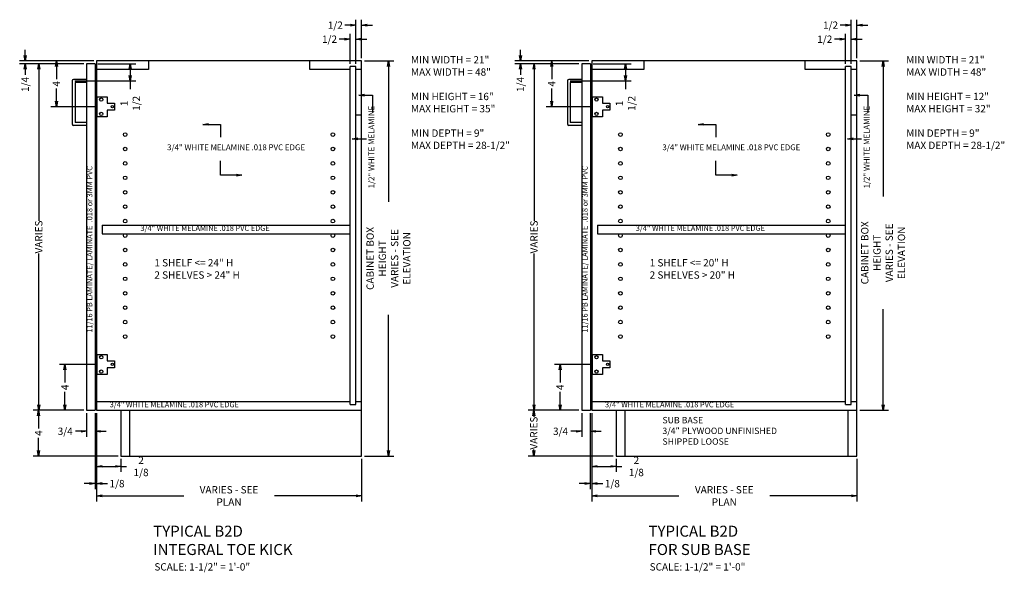
# Model space of a CAD drawing. Extents: x 7.5 to 18.2, y 0.2 to 6.3.
import ezdxf

# ---------------------------------------------------------------- set-up
doc = ezdxf.new("R2010")
doc.units = 0
doc.header["$MEASUREMENT"] = 0
doc.layers.get('0').update_dxf_attribs({"linetype": 'CONTINUOUS'})
doc.layers.get('Defpoints').update_dxf_attribs({"linetype": 'CONTINUOUS'})
doc.layers.add('0-DIM', color=7, linetype='CONTINUOUS')
doc.layers.add('0-DRAW', color=7, linetype='CONTINUOUS')
doc.styles.get("Standard").update_dxf_attribs({"font": 'SIMPLEX.SHX', "width": 0.75, "height": 0.08})
doc.dimstyles.get("Standard").update_dxf_attribs({"dimscale": 0, "dimtxt": 0.125, "dimasz": 0.06, "dimexe": 0.06, "dimexo": 0.031, "dimgap": 0.03, "dimtad": 0, "dimdec": 6, "dimlfac": 8, "dimzin": 12, "dimdsep": 46, "dimlunit": 5, "dimtxsty": 'STANDARD', "dimblk1": 'OPEN', "dimblk2": 'OPEN', "dimsah": 1, "dimcen": 0, "dimclrd": 256, "dimclre": 256, "dimclrt": 256, "dimadec": 0, "dimazin": 0, "dimtfac": 1, "dimtdec": 6, "dimtofl": 0, "dimtmove": 0, "dimatfit": 3, "dimldrblk": 'OPEN', "dimfxl": 1, "dimfrac": 2, "dimtolj": 1, "dimtzin": 12, "dimarcsym": 0})

# ---------------------------------------------------------------- blocks, each defined once
blk = doc.blocks.new('_OPEN')
at = {"color": 0, "linetype": 'ByBlock'}
for p, q in [((-1, 0.17), (0, 0)), ((0, 0), (-1, -0.17)), ((0, 0), (-1, 0))]:
    blk.add_line(p, q, dxfattribs=at)
blk = doc.blocks.new('*D286')
at = {"layer": '0-DIM', "lineweight": -2}
for p, q in [((8.308, 1.98), (8.308, 1.016)), ((11.199, 1.48), (11.199, 1.016)), ((8.368, 1.076), (9.259, 1.076)), ((11.139, 1.076), (10.248, 1.076))]:
    blk.add_line(p, q, dxfattribs=at)
at = {"layer": 'Defpoints', "color": 0}
for p in [(8.308, 2.011), (11.199, 1.511), (11.199, 1.076)]:
    blk.add_point(p, dxfattribs=at)
at = {"layer": '0-DIM', "lineweight": -2, "xscale": 0.06, "yscale": 0.06, "zscale": 0.06, "rotation": 180}
blk.add_blockref('_OPEN', (8.308, 1.076), dxfattribs=at)
at = {"layer": '0-DIM', "lineweight": -2, "xscale": 0.06, "yscale": 0.06, "zscale": 0.06}
blk.add_blockref('_OPEN', (11.199, 1.076), dxfattribs=at)
at = {"layer": '0-DIM', "insert": (9.753, 1.076), "char_height": 0.08, "attachment_point": 5}
blk.add_mtext('\\A1;VARIES - SEE PLAN', dxfattribs=at)
blk = doc.blocks.new('*D287')
at = {"layer": '0-DIM', "lineweight": -2}
for p, q in [((8.168, 5.792), (7.618, 5.792)), ((7.678, 5.732), (7.678, 4.08)), ((7.678, 2.071), (7.678, 3.723)), ((8.168, 2.011), (7.618, 2.011))]:
    blk.add_line(p, q, dxfattribs=at)
at = {"layer": 'Defpoints', "color": 0}
for p in [(8.199, 5.792), (7.678, 2.011), (8.199, 2.011)]:
    blk.add_point(p, dxfattribs=at)
at = {"layer": '0-DIM', "lineweight": -2, "xscale": 0.06, "yscale": 0.06, "zscale": 0.06}
for p, rotation in [((7.678, 5.792), 90), ((7.678, 2.011), 270)]:
    blk.add_blockref('_OPEN', p, dxfattribs=dict(at, rotation=rotation))
at = {"layer": '0-DIM', "insert": (7.678, 3.902), "char_height": 0.08, "attachment_point": 5, "rotation": 90}
blk.add_mtext('\\A1;VARIES', dxfattribs=at)
blk = doc.blocks.new('*D288')
at = {"layer": '0-DIM', "lineweight": -2}
for p, q in [((8.168, 2.011), (7.616, 2.011)), ((7.676, 1.951), (7.676, 1.813)), ((7.676, 1.571), (7.676, 1.71)), ((8.543, 1.511), (7.616, 1.511))]:
    blk.add_line(p, q, dxfattribs=at)
at = {"layer": 'Defpoints', "color": 0}
for p in [(7.676, 2.011), (8.199, 2.011), (8.574, 1.511)]:
    blk.add_point(p, dxfattribs=at)
at = {"layer": '0-DIM', "lineweight": -2, "xscale": 0.06, "yscale": 0.06, "zscale": 0.06}
for p, rotation in [((7.676, 2.011), 90), ((7.676, 1.511), 270)]:
    blk.add_blockref('_OPEN', p, dxfattribs=dict(at, rotation=rotation))
at = {"layer": '0-DIM', "insert": (7.676, 1.761), "char_height": 0.08, "attachment_point": 5, "rotation": 90}
blk.add_mtext('\\A1;4', dxfattribs=at)
blk = doc.blocks.new('*D289')
at = {"layer": '0-DIM', "lineweight": -2}
for p, q in [((8.292, 1.98), (8.292, 1.15)), ((8.308, 1.98), (8.308, 1.15)), ((8.232, 1.21), (8.172, 1.21)), ((8.368, 1.21), (8.428, 1.21))]:
    blk.add_line(p, q, dxfattribs=at)
at = {"layer": 'Defpoints', "color": 0}
for p in [(8.292, 2.011), (8.308, 2.011), (8.308, 1.21)]:
    blk.add_point(p, dxfattribs=at)
at = {"layer": '0-DIM', "lineweight": -2, "xscale": 0.06, "yscale": 0.06, "zscale": 0.06}
blk.add_blockref('_OPEN', (8.292, 1.21), dxfattribs=at)
at = {"layer": '0-DIM', "lineweight": -2, "xscale": 0.06, "yscale": 0.06, "zscale": 0.06, "rotation": 180}
blk.add_blockref('_OPEN', (8.308, 1.21), dxfattribs=at)
at = {"layer": '0-DIM', "insert": (8.532, 1.21), "char_height": 0.08, "attachment_point": 5}
blk.add_mtext('\\A1;1/8', dxfattribs=at)
blk = doc.blocks.new('*D290')
at = {"layer": '0-DIM', "lineweight": -2}
for p, q in [((8.308, 1.98), (8.308, 1.338)), ((8.368, 1.398), (8.514, 1.398)), ((8.574, 1.48), (8.574, 1.338)), ((8.574, 1.398), (8.634, 1.398))]:
    blk.add_line(p, q, dxfattribs=at)
at = {"layer": 'Defpoints', "color": 0}
for p in [(8.308, 2.011), (8.574, 1.511), (8.574, 1.398)]:
    blk.add_point(p, dxfattribs=at)
at = {"layer": '0-DIM', "lineweight": -2, "xscale": 0.06, "yscale": 0.06, "zscale": 0.06, "rotation": 180}
blk.add_blockref('_OPEN', (8.308, 1.398), dxfattribs=at)
at = {"layer": '0-DIM', "lineweight": -2, "xscale": 0.06, "yscale": 0.06, "zscale": 0.06}
blk.add_blockref('_OPEN', (8.574, 1.398), dxfattribs=at)
at = {"layer": '0-DIM', "insert": (8.794, 1.398), "char_height": 0.08, "attachment_point": 5}
blk.add_mtext('\\A1;2 1/8', dxfattribs=at)
blk = doc.blocks.new('*D291')
at = {"layer": '0-DIM', "lineweight": -2}
for p, q in [((8.199, 1.98), (8.199, 1.721)), ((8.292, 1.98), (8.292, 1.721)), ((8.139, 1.781), (8.079, 1.781)), ((8.352, 1.781), (8.412, 1.781))]:
    blk.add_line(p, q, dxfattribs=at)
at = {"layer": 'Defpoints', "color": 0}
for p in [(8.199, 2.011), (8.292, 2.011), (8.199, 1.781)]:
    blk.add_point(p, dxfattribs=at)
at = {"layer": '0-DIM', "lineweight": -2, "xscale": 0.06, "yscale": 0.06, "zscale": 0.06}
blk.add_blockref('_OPEN', (8.199, 1.781), dxfattribs=at)
at = {"layer": '0-DIM', "lineweight": -2, "xscale": 0.06, "yscale": 0.06, "zscale": 0.06, "rotation": 180}
blk.add_blockref('_OPEN', (8.292, 1.781), dxfattribs=at)
at = {"layer": '0-DIM', "insert": (7.967, 1.781), "char_height": 0.08, "attachment_point": 5}
blk.add_mtext('\\A1;3/4', dxfattribs=at)
blk = doc.blocks.new('*D292')
at = {"layer": '0-DIM', "lineweight": -2}
for p, q in [((8.285, 2.511), (7.903, 2.511)), ((7.963, 2.451), (7.963, 2.313)), ((7.963, 2.071), (7.963, 2.21)), ((8.168, 2.011), (7.903, 2.011))]:
    blk.add_line(p, q, dxfattribs=at)
at = {"layer": 'Defpoints', "color": 0}
for p in [(7.963, 2.511), (8.316, 2.511), (8.199, 2.011)]:
    blk.add_point(p, dxfattribs=at)
at = {"layer": '0-DIM', "lineweight": -2, "xscale": 0.06, "yscale": 0.06, "zscale": 0.06}
for p, rotation in [((7.963, 2.511), 90), ((7.963, 2.011), 270)]:
    blk.add_blockref('_OPEN', p, dxfattribs=dict(at, rotation=rotation))
at = {"layer": '0-DIM', "insert": (7.963, 2.261), "char_height": 0.08, "attachment_point": 5, "rotation": 90}
blk.add_mtext('\\A1;4', dxfattribs=at)
blk = doc.blocks.new('*D293')
at = {"layer": '0-DIM', "lineweight": -2}
for p, q in [((8.323, 5.792), (8.736, 5.792)), ((8.676, 5.732), (8.676, 5.665)), ((8.073, 5.605), (8.736, 5.605)), ((8.676, 5.605), (8.676, 5.515))]:
    blk.add_line(p, q, dxfattribs=at)
at = {"layer": 'Defpoints', "color": 0}
for p in [(8.292, 5.792), (8.676, 5.792), (8.042, 5.605)]:
    blk.add_point(p, dxfattribs=at)
at = {"layer": '0-DIM', "lineweight": -2, "xscale": 0.06, "yscale": 0.06, "zscale": 0.06}
for p, rotation in [((8.676, 5.792), 90), ((8.676, 5.605), 270)]:
    blk.add_blockref('_OPEN', p, dxfattribs=dict(at, rotation=rotation))
at = {"layer": '0-DIM', "insert": (8.676, 5.36), "char_height": 0.08, "attachment_point": 5, "rotation": 90}
blk.add_mtext('\\A1;1 1/2', dxfattribs=at)
blk = doc.blocks.new('*D294')
at = {"layer": '0-DIM', "lineweight": -2}
for p, q in [((7.53, 5.884), (7.53, 5.944)), ((8.277, 5.824), (7.47, 5.824)), ((8.168, 5.792), (7.47, 5.792)), ((7.53, 5.732), (7.53, 5.672))]:
    blk.add_line(p, q, dxfattribs=at)
at = {"layer": 'Defpoints', "color": 0}
for p in [(8.308, 5.824), (7.53, 5.792), (8.199, 5.792)]:
    blk.add_point(p, dxfattribs=at)
at = {"layer": '0-DIM', "lineweight": -2, "xscale": 0.06, "yscale": 0.06, "zscale": 0.06}
for p, rotation in [((7.53, 5.824), 270), ((7.53, 5.792), 90)]:
    blk.add_blockref('_OPEN', p, dxfattribs=dict(at, rotation=rotation))
at = {"layer": '0-DIM', "insert": (7.53, 5.567), "char_height": 0.08, "attachment_point": 5, "rotation": 90}
blk.add_mtext('\\A1;1/4', dxfattribs=at)
blk = doc.blocks.new('*D295')
at = {"layer": '0-DIM', "lineweight": -2}
for p, q in [((8.277, 5.824), (7.811, 5.824)), ((7.871, 5.764), (7.871, 5.625)), ((7.871, 5.384), (7.871, 5.522)), ((8.285, 5.324), (7.811, 5.324))]:
    blk.add_line(p, q, dxfattribs=at)
at = {"layer": 'Defpoints', "color": 0}
for p in [(8.308, 5.824), (7.871, 5.324), (8.316, 5.324)]:
    blk.add_point(p, dxfattribs=at)
at = {"layer": '0-DIM', "lineweight": -2, "xscale": 0.06, "yscale": 0.06, "zscale": 0.06}
for p, rotation in [((7.871, 5.824), 90), ((7.871, 5.324), 270)]:
    blk.add_blockref('_OPEN', p, dxfattribs=dict(at, rotation=rotation))
at = {"layer": '0-DIM', "insert": (7.871, 5.574), "char_height": 0.08, "attachment_point": 5, "rotation": 90}
blk.add_mtext('\\A1;4', dxfattribs=at)
blk = doc.blocks.new('*D296')
at = {"layer": '0-DIM', "lineweight": -2}
for p, q in [((11.23, 5.824), (11.552, 5.824)), ((11.492, 5.764), (11.492, 4.284)), ((11.492, 1.571), (11.492, 3.052)), ((11.23, 1.511), (11.552, 1.511))]:
    blk.add_line(p, q, dxfattribs=at)
at = {"layer": 'Defpoints', "color": 0}
for p in [(11.199, 5.824), (11.492, 5.824), (11.199, 1.511)]:
    blk.add_point(p, dxfattribs=at)
at = {"layer": '0-DIM', "lineweight": -2, "xscale": 0.06, "yscale": 0.06, "zscale": 0.06}
for p, rotation in [((11.492, 5.824), 90), ((11.492, 1.511), 270)]:
    blk.add_blockref('_OPEN', p, dxfattribs=dict(at, rotation=rotation))
at = {"layer": '0-DIM', "insert": (11.492, 3.668), "char_height": 0.08, "attachment_point": 5, "rotation": 90}
blk.add_mtext('\\A1;CABINET BOX HEIGHT\\PVARIES - SEE ELEVATION', dxfattribs=at)
blk = doc.blocks.new('*D297')
at = {"layer": '0-DIM', "lineweight": -2}
for p, q in [((11.074, 5.792), (11.074, 6.121)), ((11.136, 5.792), (11.136, 6.121)), ((11.014, 6.061), (10.954, 6.061)), ((11.196, 6.061), (11.256, 6.061))]:
    blk.add_line(p, q, dxfattribs=at)
at = {"layer": 'Defpoints', "color": 0}
for p in [(11.074, 6.061), (11.074, 5.761), (11.136, 5.761)]:
    blk.add_point(p, dxfattribs=at)
at = {"layer": '0-DIM', "lineweight": -2, "xscale": 0.06, "yscale": 0.06, "zscale": 0.06}
blk.add_blockref('_OPEN', (11.074, 6.061), dxfattribs=at)
at = {"layer": '0-DIM', "lineweight": -2, "xscale": 0.06, "yscale": 0.06, "zscale": 0.06, "rotation": 180}
blk.add_blockref('_OPEN', (11.136, 6.061), dxfattribs=at)
at = {"layer": '0-DIM', "insert": (10.849, 6.061), "char_height": 0.08, "attachment_point": 5}
blk.add_mtext('\\A1;1/2', dxfattribs=at)
blk = doc.blocks.new('*D298')
at = {"layer": '0-DIM', "lineweight": -2}
for p, q in [((11.136, 5.792), (11.136, 6.274)), ((11.199, 5.855), (11.199, 6.274)), ((11.076, 6.214), (11.016, 6.214)), ((11.259, 6.214), (11.319, 6.214))]:
    blk.add_line(p, q, dxfattribs=at)
at = {"layer": 'Defpoints', "color": 0}
for p in [(11.136, 6.214), (11.199, 5.824), (11.136, 5.761)]:
    blk.add_point(p, dxfattribs=at)
at = {"layer": '0-DIM', "lineweight": -2, "xscale": 0.06, "yscale": 0.06, "zscale": 0.06}
blk.add_blockref('_OPEN', (11.136, 6.214), dxfattribs=at)
at = {"layer": '0-DIM', "lineweight": -2, "xscale": 0.06, "yscale": 0.06, "zscale": 0.06, "rotation": 180}
blk.add_blockref('_OPEN', (11.199, 6.214), dxfattribs=at)
at = {"layer": '0-DIM', "insert": (10.912, 6.214), "char_height": 0.08, "attachment_point": 5}
blk.add_mtext('\\A1;1/2', dxfattribs=at)
blk = doc.blocks.new('*D319')
at = {"layer": '0-DIM', "lineweight": -2}
for p, q in [((13.569, 5.792), (13.019, 5.792)), ((13.079, 5.732), (13.079, 4.08)), ((13.079, 2.071), (13.079, 3.723)), ((13.569, 2.011), (13.019, 2.011))]:
    blk.add_line(p, q, dxfattribs=at)
at = {"layer": 'Defpoints', "color": 0}
for p in [(13.6, 5.792), (13.079, 2.011), (13.6, 2.011)]:
    blk.add_point(p, dxfattribs=at)
at = {"layer": '0-DIM', "lineweight": -2, "xscale": 0.06, "yscale": 0.06, "zscale": 0.06}
for p, rotation in [((13.079, 5.792), 90), ((13.079, 2.011), 270)]:
    blk.add_blockref('_OPEN', p, dxfattribs=dict(at, rotation=rotation))
at = {"layer": '0-DIM', "insert": (13.079, 3.902), "char_height": 0.08, "attachment_point": 5, "rotation": 90}
blk.add_mtext('\\A1;VARIES', dxfattribs=at)
blk = doc.blocks.new('*D318')
at = {"layer": '0-DIM', "lineweight": -2}
for p, q in [((13.709, 1.98), (13.709, 1.016)), ((16.6, 1.48), (16.6, 1.016)), ((13.769, 1.076), (14.66, 1.076)), ((16.54, 1.076), (15.649, 1.076))]:
    blk.add_line(p, q, dxfattribs=at)
at = {"layer": 'Defpoints', "color": 0}
for p in [(13.709, 2.011), (16.6, 1.511), (16.6, 1.076)]:
    blk.add_point(p, dxfattribs=at)
at = {"layer": '0-DIM', "lineweight": -2, "xscale": 0.06, "yscale": 0.06, "zscale": 0.06, "rotation": 180}
blk.add_blockref('_OPEN', (13.709, 1.076), dxfattribs=at)
at = {"layer": '0-DIM', "lineweight": -2, "xscale": 0.06, "yscale": 0.06, "zscale": 0.06}
blk.add_blockref('_OPEN', (16.6, 1.076), dxfattribs=at)
at = {"layer": '0-DIM', "insert": (15.154, 1.076), "char_height": 0.08, "attachment_point": 5}
blk.add_mtext('\\A1;VARIES - SEE PLAN', dxfattribs=at)
blk = doc.blocks.new('*D323')
at = {"layer": '0-DIM', "lineweight": -2}
for p, q in [((13.6, 1.98), (13.6, 1.721)), ((13.693, 1.98), (13.693, 1.721)), ((13.54, 1.781), (13.48, 1.781)), ((13.753, 1.781), (13.813, 1.781))]:
    blk.add_line(p, q, dxfattribs=at)
at = {"layer": 'Defpoints', "color": 0}
for p in [(13.6, 2.011), (13.693, 2.011), (13.6, 1.781)]:
    blk.add_point(p, dxfattribs=at)
at = {"layer": '0-DIM', "lineweight": -2, "xscale": 0.06, "yscale": 0.06, "zscale": 0.06}
blk.add_blockref('_OPEN', (13.6, 1.781), dxfattribs=at)
at = {"layer": '0-DIM', "lineweight": -2, "xscale": 0.06, "yscale": 0.06, "zscale": 0.06, "rotation": 180}
blk.add_blockref('_OPEN', (13.693, 1.781), dxfattribs=at)
at = {"layer": '0-DIM', "insert": (13.368, 1.781), "char_height": 0.08, "attachment_point": 5}
blk.add_mtext('\\A1;3/4', dxfattribs=at)
blk = doc.blocks.new('*D322')
at = {"layer": '0-DIM', "lineweight": -2}
for p, q in [((13.709, 1.98), (13.709, 1.338)), ((13.769, 1.398), (13.915, 1.398)), ((13.975, 1.48), (13.975, 1.338)), ((13.975, 1.398), (14.035, 1.398))]:
    blk.add_line(p, q, dxfattribs=at)
at = {"layer": 'Defpoints', "color": 0}
for p in [(13.709, 2.011), (13.975, 1.511), (13.975, 1.398)]:
    blk.add_point(p, dxfattribs=at)
at = {"layer": '0-DIM', "lineweight": -2, "xscale": 0.06, "yscale": 0.06, "zscale": 0.06, "rotation": 180}
blk.add_blockref('_OPEN', (13.709, 1.398), dxfattribs=at)
at = {"layer": '0-DIM', "lineweight": -2, "xscale": 0.06, "yscale": 0.06, "zscale": 0.06}
blk.add_blockref('_OPEN', (13.975, 1.398), dxfattribs=at)
at = {"layer": '0-DIM', "insert": (14.195, 1.398), "char_height": 0.08, "attachment_point": 5}
blk.add_mtext('\\A1;2 1/8', dxfattribs=at)
blk = doc.blocks.new('*D321')
at = {"layer": '0-DIM', "lineweight": -2}
for p, q in [((13.693, 1.98), (13.693, 1.15)), ((13.709, 1.98), (13.709, 1.15)), ((13.633, 1.21), (13.573, 1.21)), ((13.769, 1.21), (13.829, 1.21))]:
    blk.add_line(p, q, dxfattribs=at)
at = {"layer": 'Defpoints', "color": 0}
for p in [(13.693, 2.011), (13.709, 2.011), (13.709, 1.21)]:
    blk.add_point(p, dxfattribs=at)
at = {"layer": '0-DIM', "lineweight": -2, "xscale": 0.06, "yscale": 0.06, "zscale": 0.06}
blk.add_blockref('_OPEN', (13.693, 1.21), dxfattribs=at)
at = {"layer": '0-DIM', "lineweight": -2, "xscale": 0.06, "yscale": 0.06, "zscale": 0.06, "rotation": 180}
blk.add_blockref('_OPEN', (13.709, 1.21), dxfattribs=at)
at = {"layer": '0-DIM', "insert": (13.933, 1.21), "char_height": 0.08, "attachment_point": 5}
blk.add_mtext('\\A1;1/8', dxfattribs=at)
blk = doc.blocks.new('*D320')
at = {"layer": '0-DIM', "lineweight": -2}
for p, q in [((13.569, 2.011), (13.017, 2.011)), ((13.077, 1.951), (13.077, 1.94)), ((13.944, 1.511), (13.017, 1.511)), ((13.077, 1.571), (13.077, 1.583))]:
    blk.add_line(p, q, dxfattribs=at)
at = {"layer": 'Defpoints', "color": 0}
for p in [(13.077, 2.011), (13.6, 2.011), (13.975, 1.511)]:
    blk.add_point(p, dxfattribs=at)
at = {"layer": '0-DIM', "lineweight": -2, "xscale": 0.06, "yscale": 0.06, "zscale": 0.06}
for p, rotation in [((13.077, 2.011), 90), ((13.077, 1.511), 270)]:
    blk.add_blockref('_OPEN', p, dxfattribs=dict(at, rotation=rotation))
at = {"layer": '0-DIM', "insert": (13.077, 1.761), "char_height": 0.08, "attachment_point": 5, "rotation": 90}
blk.add_mtext('\\A1;VARIES', dxfattribs=at)
blk = doc.blocks.new('*D324')
at = {"layer": '0-DIM', "lineweight": -2}
for p, q in [((13.686, 2.511), (13.304, 2.511)), ((13.364, 2.451), (13.364, 2.313)), ((13.364, 2.071), (13.364, 2.21)), ((13.569, 2.011), (13.304, 2.011))]:
    blk.add_line(p, q, dxfattribs=at)
at = {"layer": 'Defpoints', "color": 0}
for p in [(13.364, 2.511), (13.717, 2.511), (13.6, 2.011)]:
    blk.add_point(p, dxfattribs=at)
at = {"layer": '0-DIM', "lineweight": -2, "xscale": 0.06, "yscale": 0.06, "zscale": 0.06}
for p, rotation in [((13.364, 2.511), 90), ((13.364, 2.011), 270)]:
    blk.add_blockref('_OPEN', p, dxfattribs=dict(at, rotation=rotation))
at = {"layer": '0-DIM', "insert": (13.364, 2.261), "char_height": 0.08, "attachment_point": 5, "rotation": 90}
blk.add_mtext('\\A1;4', dxfattribs=at)
blk = doc.blocks.new('*D312')
at = {"layer": '0-DIM', "lineweight": -2}
for p, q in [((13.724, 5.792), (14.137, 5.792)), ((14.077, 5.732), (14.077, 5.665)), ((13.474, 5.605), (14.137, 5.605)), ((14.077, 5.605), (14.077, 5.515))]:
    blk.add_line(p, q, dxfattribs=at)
at = {"layer": 'Defpoints', "color": 0}
for p in [(13.693, 5.792), (14.077, 5.792), (13.443, 5.605)]:
    blk.add_point(p, dxfattribs=at)
at = {"layer": '0-DIM', "lineweight": -2, "xscale": 0.06, "yscale": 0.06, "zscale": 0.06}
for p, rotation in [((14.077, 5.792), 90), ((14.077, 5.605), 270)]:
    blk.add_blockref('_OPEN', p, dxfattribs=dict(at, rotation=rotation))
at = {"layer": '0-DIM', "insert": (14.077, 5.36), "char_height": 0.08, "attachment_point": 5, "rotation": 90}
blk.add_mtext('\\A1;1 1/2', dxfattribs=at)
blk = doc.blocks.new('*D314')
at = {"layer": '0-DIM', "lineweight": -2}
for p, q in [((13.678, 5.824), (13.212, 5.824)), ((13.272, 5.764), (13.272, 5.625)), ((13.272, 5.384), (13.272, 5.522)), ((13.686, 5.324), (13.212, 5.324))]:
    blk.add_line(p, q, dxfattribs=at)
at = {"layer": 'Defpoints', "color": 0}
for p in [(13.709, 5.824), (13.272, 5.324), (13.717, 5.324)]:
    blk.add_point(p, dxfattribs=at)
at = {"layer": '0-DIM', "lineweight": -2, "xscale": 0.06, "yscale": 0.06, "zscale": 0.06}
for p, rotation in [((13.272, 5.824), 90), ((13.272, 5.324), 270)]:
    blk.add_blockref('_OPEN', p, dxfattribs=dict(at, rotation=rotation))
at = {"layer": '0-DIM', "insert": (13.272, 5.574), "char_height": 0.08, "attachment_point": 5, "rotation": 90}
blk.add_mtext('\\A1;4', dxfattribs=at)
blk = doc.blocks.new('*D313')
at = {"layer": '0-DIM', "lineweight": -2}
for p, q in [((12.931, 5.884), (12.931, 5.944)), ((13.678, 5.824), (12.871, 5.824)), ((13.569, 5.792), (12.871, 5.792)), ((12.931, 5.732), (12.931, 5.672))]:
    blk.add_line(p, q, dxfattribs=at)
at = {"layer": 'Defpoints', "color": 0}
for p in [(13.709, 5.824), (12.931, 5.792), (13.6, 5.792)]:
    blk.add_point(p, dxfattribs=at)
at = {"layer": '0-DIM', "lineweight": -2, "xscale": 0.06, "yscale": 0.06, "zscale": 0.06}
for p, rotation in [((12.931, 5.824), 270), ((12.931, 5.792), 90)]:
    blk.add_blockref('_OPEN', p, dxfattribs=dict(at, rotation=rotation))
at = {"layer": '0-DIM', "insert": (12.931, 5.567), "char_height": 0.08, "attachment_point": 5, "rotation": 90}
blk.add_mtext('\\A1;1/4', dxfattribs=at)
blk = doc.blocks.new('*D317')
at = {"layer": '0-DIM', "lineweight": -2}
for p, q in [((16.537, 5.792), (16.537, 6.274)), ((16.6, 5.855), (16.6, 6.274)), ((16.477, 6.214), (16.417, 6.214)), ((16.66, 6.214), (16.72, 6.214))]:
    blk.add_line(p, q, dxfattribs=at)
at = {"layer": 'Defpoints', "color": 0}
for p in [(16.537, 6.214), (16.6, 5.824), (16.537, 5.761)]:
    blk.add_point(p, dxfattribs=at)
at = {"layer": '0-DIM', "lineweight": -2, "xscale": 0.06, "yscale": 0.06, "zscale": 0.06}
blk.add_blockref('_OPEN', (16.537, 6.214), dxfattribs=at)
at = {"layer": '0-DIM', "lineweight": -2, "xscale": 0.06, "yscale": 0.06, "zscale": 0.06, "rotation": 180}
blk.add_blockref('_OPEN', (16.6, 6.214), dxfattribs=at)
at = {"layer": '0-DIM', "insert": (16.313, 6.214), "char_height": 0.08, "attachment_point": 5}
blk.add_mtext('\\A1;1/2', dxfattribs=at)
blk = doc.blocks.new('*D316')
at = {"layer": '0-DIM', "lineweight": -2}
for p, q in [((16.475, 5.792), (16.475, 6.121)), ((16.537, 5.792), (16.537, 6.121)), ((16.415, 6.061), (16.355, 6.061)), ((16.597, 6.061), (16.657, 6.061))]:
    blk.add_line(p, q, dxfattribs=at)
at = {"layer": 'Defpoints', "color": 0}
for p in [(16.475, 6.061), (16.475, 5.761), (16.537, 5.761)]:
    blk.add_point(p, dxfattribs=at)
at = {"layer": '0-DIM', "lineweight": -2, "xscale": 0.06, "yscale": 0.06, "zscale": 0.06}
blk.add_blockref('_OPEN', (16.475, 6.061), dxfattribs=at)
at = {"layer": '0-DIM', "lineweight": -2, "xscale": 0.06, "yscale": 0.06, "zscale": 0.06, "rotation": 180}
blk.add_blockref('_OPEN', (16.537, 6.061), dxfattribs=at)
at = {"layer": '0-DIM', "insert": (16.25, 6.061), "char_height": 0.08, "attachment_point": 5}
blk.add_mtext('\\A1;1/2', dxfattribs=at)
blk = doc.blocks.new('*D325')
at = {"lineweight": -2}
for p, q in [((16.631, 5.824), (16.946, 5.824)), ((16.886, 5.764), (16.886, 4.345)), ((16.886, 2.071), (16.886, 3.113)), ((16.631, 2.011), (16.946, 2.011))]:
    blk.add_line(p, q, dxfattribs=at)
at = {"layer": 'Defpoints', "color": 0}
for p in [(16.6, 5.824), (16.6, 2.011), (16.886, 2.011)]:
    blk.add_point(p, dxfattribs=at)
at = {"lineweight": -2, "xscale": 0.06, "yscale": 0.06, "zscale": 0.06}
for p, rotation in [((16.886, 5.824), 90), ((16.886, 2.011), 270)]:
    blk.add_blockref('_OPEN', p, dxfattribs=dict(at, rotation=rotation))
at = {"insert": (16.886, 3.729), "char_height": 0.08, "attachment_point": 5, "rotation": 90}
blk.add_mtext('\\A1;CABINET BOX HEIGHT\\PVARIES - SEE ELEVATION', dxfattribs=at)

msp = doc.modelspace()

# ---------------------------------------------------------------- linework, layer by layer
at = {"layer": '0-DIM'}
for p, q in [((8.0423597, 5.60494922), (8.0423597, 5.13619922)), ((8.1986097, 5.62057422), (8.0579847, 5.62057422)), ((8.0736097, 5.58932422), (8.0736097, 5.15182422)), ((8.1986097, 5.58932422), (8.0736097, 5.58932422)), ((13.44342462, 5.60494922), (13.44342462, 5.13619922)), ((13.59967462, 5.62057422), (13.45904962, 5.62057422)), ((13.47467462, 5.58932422), (13.47467462, 5.15182422)), ((13.59967462, 5.58932422), (13.47467462, 5.58932422)), ((8.1986097, 5.12057422), (8.0579847, 5.12057422)), ((8.1986097, 5.15182422), (8.0736097, 5.15182422)), ((13.59967462, 5.12057422), (13.45904962, 5.12057422)), ((13.59967462, 5.15182422), (13.47467462, 5.15182422)), ((8.3704847, 4.03088622), (11.0736097, 4.03088622)), ((13.77154962, 4.03088622), (16.47467462, 4.03088622)), ((8.3704847, 3.93713622), (11.0736097, 3.93713622)), ((13.77154962, 3.93713622), (16.47467462, 3.93713622))]:
    msp.add_line(p, q, dxfattribs=at)
for centre, radius in [((8.35966326, 5.40219922), 0.0175), ((13.76072818, 5.40219922), 0.0175), ((8.35966326, 5.24519922), 0.0175), ((8.48081937, 5.32369922), 0.01367185), ((13.76072818, 5.24519922), 0.0175), ((13.8818843, 5.32369922), 0.01367185), ((8.6204847, 5.01989016), 0.019687), ((10.8861097, 5.01989016), 0.019687), ((14.02154962, 5.01989016), 0.019687), ((16.28717462, 5.01989016), 0.019687), ((8.6204847, 4.86239016), 0.019687), ((10.8861097, 4.86239016), 0.019687), ((14.02154962, 4.86239016), 0.019687), ((16.28717462, 4.86239016), 0.019687), ((8.6204847, 4.70489016), 0.019687), ((10.8861097, 4.70489016), 0.019687), ((14.02154962, 4.70489016), 0.019687), ((16.28717462, 4.70489016), 0.019687), ((8.6204847, 4.54739016), 0.019687), ((10.8861097, 4.54739016), 0.019687), ((14.02154962, 4.54739016), 0.019687), ((16.28717462, 4.54739016), 0.019687), ((8.6204847, 4.38989016), 0.019687), ((10.8861097, 4.38989016), 0.019687), ((14.02154962, 4.38989016), 0.019687), ((16.28717462, 4.38989016), 0.019687), ((8.6204847, 4.23240985), 0.019687), ((10.8861097, 4.23240985), 0.019687), ((14.02154962, 4.23240985), 0.019687), ((16.28717462, 4.23240985), 0.019687), ((8.6204847, 4.07492953), 0.019687), ((10.8861097, 4.07492953), 0.019687), ((14.02154962, 4.07492953), 0.019687), ((16.28717462, 4.07492953), 0.019687), ((8.6204847, 3.91744922), 0.019687), ((10.8861097, 3.91744922), 0.019687), ((14.02154962, 3.91744922), 0.019687), ((16.28717462, 3.91744922), 0.019687), ((8.6204847, 3.75994922), 0.019687), ((10.8861097, 3.75994922), 0.019687), ((14.02154962, 3.75994922), 0.019687), ((16.28717462, 3.75994922), 0.019687), ((8.6204847, 3.60244922), 0.019687), ((10.8861097, 3.60244922), 0.019687), ((14.02154962, 3.60244922), 0.019687), ((16.28717462, 3.60244922), 0.019687), ((8.6204847, 3.44494922), 0.019687), ((10.8861097, 3.44494922), 0.019687), ((14.02154962, 3.44494922), 0.019687), ((16.28717462, 3.44494922), 0.019687), ((8.6204847, 3.28744922), 0.019687), ((10.8861097, 3.28744922), 0.019687), ((14.02154962, 3.28744922), 0.019687), ((16.28717462, 3.28744922), 0.019687), ((8.6204847, 3.12994922), 0.019687), ((10.8861097, 3.12994922), 0.019687), ((14.02154962, 3.12994922), 0.019687), ((16.28717462, 3.12994922), 0.019687), ((8.6204847, 2.97244922), 0.019687), ((10.8861097, 2.97244922), 0.019687), ((14.02154962, 2.97244922), 0.019687), ((16.28717462, 2.97244922), 0.019687), ((8.6204847, 2.81494922), 0.019687), ((10.8861097, 2.81494922), 0.019687), ((14.02154962, 2.81494922), 0.019687), ((16.28717462, 2.81494922), 0.019687), ((8.35966326, 2.58969922), 0.0175), ((13.76072818, 2.58969922), 0.0175), ((8.48081937, 2.51119922), 0.01367185), ((13.8818843, 2.51119922), 0.01367185), ((8.35966326, 2.43269922), 0.0175), ((13.76072818, 2.43269922), 0.0175)]:
    msp.add_circle(centre, radius, dxfattribs=at)
for centre, start, end in [((8.0579847, 5.60494922), 90, 180), ((13.45904962, 5.60494922), 90, 180), ((8.0579847, 5.13619922), 180, 270), ((13.45904962, 5.13619922), 180, 270)]:
    msp.add_arc(centre, 0.015625, start, end, dxfattribs=at)
at = {"layer": '0-DRAW'}
for p, q in [((11.1986097, 5.82369922), (8.3079847, 5.82369922)), ((8.3079847, 5.82369922), (8.3079847, 2.01119922)), ((8.87439095, 5.82369922), (8.87439095, 5.72994922)), ((10.6361097, 5.72994922), (10.6361097, 5.82369922)), ((11.1986097, 1.51119922), (11.1986097, 5.82369922)), ((13.70904962, 5.82369922), (13.70904962, 2.01119922)), ((16.59967462, 5.82369922), (13.70904962, 5.82369922)), ((14.27545587, 5.82369922), (14.27545587, 5.72994922)), ((16.03717462, 5.72994922), (16.03717462, 5.82369922)), ((16.59967462, 1.51119922), (16.59967462, 5.82369922)), ((8.1986097, 5.79244922), (8.1986097, 2.01119922)), ((8.2923597, 5.79244922), (8.1986097, 5.79244922)), ((8.2923597, 5.79244922), (8.2923597, 2.01119922)), ((8.87439095, 5.72994922), (8.3079847, 5.72994922)), ((11.0736097, 5.72994922), (10.6361097, 5.72994922)), ((11.0736097, 2.07369922), (11.0736097, 5.76119922)), ((11.1361097, 5.76119922), (11.0736097, 5.76119922)), ((11.1361097, 2.07369922), (11.1361097, 5.76119922)), ((11.1986097, 5.72994922), (11.1361097, 5.72994922)), ((13.59967462, 5.79244922), (13.59967462, 2.01119922)), ((13.69342462, 5.79244922), (13.59967462, 5.79244922)), ((13.69342462, 5.79244922), (13.69342462, 2.01119922)), ((14.27545587, 5.72994922), (13.70904962, 5.72994922)), ((16.47467462, 5.72994922), (16.03717462, 5.72994922)), ((16.47467462, 2.07369922), (16.47467462, 5.76119922)), ((16.53717462, 5.76119922), (16.47467462, 5.76119922)), ((16.53717462, 2.07369922), (16.53717462, 5.76119922)), ((16.59967462, 5.72994922), (16.53717462, 5.72994922)), ((11.1986097, 5.22994922), (11.1361097, 5.22994922)), ((16.59967462, 5.22994922), (16.53717462, 5.22994922)), ((8.3704847, 4.03088622), (8.3704847, 3.93713622)), ((13.77154962, 4.03088622), (13.77154962, 3.93713622)), ((8.3079847, 2.10494922), (11.0736097, 2.10494922)), ((11.0736097, 2.07369922), (11.1361097, 2.07369922)), ((11.1361097, 2.10494922), (11.1986097, 2.10494922)), ((13.70904962, 2.10494922), (16.47467462, 2.10494922)), ((16.47467462, 2.07369922), (16.53717462, 2.07369922)), ((16.53717462, 2.10494922), (16.59967462, 2.10494922)), ((8.1986097, 2.01119922), (8.2923597, 2.01119922)), ((8.3079847, 2.01119922), (11.1986097, 2.01119922)), ((8.5736097, 2.01119922), (8.5736097, 1.51119922)), ((8.6673597, 2.01119922), (8.6673597, 1.51119922)), ((13.59967462, 2.01119922), (13.69342462, 2.01119922)), ((13.70904962, 2.01119922), (16.59967462, 2.01119922)), ((13.97467462, 2.01119922), (13.97467462, 1.51119922)), ((14.06842462, 2.01119922), (14.06842462, 1.51119922)), ((16.50592462, 1.51119922), (16.50592462, 2.01119922)), ((8.5736097, 1.51119922), (11.1986097, 1.51119922)), ((13.97467462, 1.51119922), (16.59967462, 1.51119922))]:
    msp.add_line(p, q, dxfattribs=at)
for points in [[(8.3157972, 5.43307422), (8.4251722, 5.43307422), (8.4251722, 5.36276172), (8.5032972, 5.36276172), (8.5032972, 5.28463672), (8.4251722, 5.28463672), (8.4251722, 5.21432422), (8.3157972, 5.21432422)], [(13.71686212, 5.43307422), (13.82623712, 5.43307422), (13.82623712, 5.36276172), (13.90436212, 5.36276172), (13.90436212, 5.28463672), (13.82623712, 5.28463672), (13.82623712, 5.21432422), (13.71686212, 5.21432422)], [(8.3157972, 2.62057422), (8.4251722, 2.62057422), (8.4251722, 2.55026172), (8.5032972, 2.55026172), (8.5032972, 2.47213672), (8.4251722, 2.47213672), (8.4251722, 2.40182422), (8.3157972, 2.40182422)], [(13.71686212, 2.62057422), (13.82623712, 2.62057422), (13.82623712, 2.55026172), (13.90436212, 2.55026172), (13.90436212, 2.47213672), (13.82623712, 2.47213672), (13.82623712, 2.40182422), (13.71686212, 2.40182422)]]:
    msp.add_lwpolyline(points, close=True, dxfattribs=at)

# ---------------------------------------------------------------- texts
at = {"layer": '0-DIM', "attachment_point": 1}
for s, insert, char_height, width in [('MIN WIDTH = 21"\\PMAX WIDTH = 48"\\P\\PMIN HEIGHT = 16"\\PMAX HEIGHT = 35"\\P\\PMIN DEPTH = 9"\\PMAX DEPTH = 28-1/2"', (11.7371359, 5.87567517), 0.08, 1.1354), ('MIN WIDTH = 21"\\PMAX WIDTH = 48"\\P\\PMIN HEIGHT = 12"\\PMAX HEIGHT = 32"\\P\\PMIN DEPTH = 9"\\PMAX DEPTH = 28-1/2"', (17.13820082, 5.87567517), 0.08, 1.1354), ('3/4" WHITE MELAMINE .018 PVC EDGE', (9.07821691, 4.91233082), 0.063, 2.1159), ('3/4" WHITE MELAMINE .018 PVC EDGE', (14.47928184, 4.91233082), 0.063, 2.1159), ('3/4" WHITE MELAMINE .018 PVC EDGE', (8.78789005, 4.02760315), 0.059, 2.1159), ('3/4" WHITE MELAMINE .018 PVC EDGE', (14.18895497, 4.02760315), 0.059, 2.1159), ('1 SHELF <= 24" H\\P2 SHELVES > 24" H', (8.93897618, 3.66037078), 0.08, 1.1402), ('1 SHELF <= 20" H\\P2 SHELVES > 20" H', (14.3400411, 3.66037078), 0.08, 1.1402), ('3/4" WHITE MELAMINE .018 PVC EDGE', (8.452129, 2.1016111), 0.059, 2.1159), ('3/4" WHITE MELAMINE .018 PVC EDGE', (13.85319392, 2.1016111), 0.059, 2.1159), ('SUB BASE\\P3/4" PLYWOOD UNFINISHED\\PSHIPPED LOOSE', (14.47928184, 1.93768581), 0.07, 2.1159), ('TYPICAL B2D\\PINTEGRAL TOE KICK', (8.92687563, 0.75061483), 0.12, 2.1159), ('TYPICAL B2D\\PFOR SUB BASE', (14.32794056, 0.75061483), 0.12, 2.1159), ('SCALE: 1-1/2" = 1\'-0"', (8.93897618, 0.34105825), 0.08, 1.140197324), ('SCALE: 1-1/2" = 1\'-0"', (14.3400411, 0.34105825), 0.08, 1.140197324)]:
    msp.add_mtext(s, dxfattribs=dict(at, insert=insert, char_height=char_height, width=width))
at = {"layer": '0-DIM', "width": 2.1159, "attachment_point": 1, "rotation": 90}
for s, insert, char_height in [('1/2" WHITE MELAMINE ', (11.27374644, 4.43281268), 0.063), ('1/2" WHITE MELAMINE ', (16.67481137, 4.43281268), 0.063), ('11/16 PB LAMINATE/ LAMINATE  .018 or 3MM PVC ', (8.2038906, 2.85750297), 0.059), ('11/16 PB LAMINATE/ LAMINATE  .018 or 3MM PVC ', (13.60495553, 2.85750297), 0.059)]:
    msp.add_mtext(s, dxfattribs=dict(at, insert=insert, char_height=char_height))

# ---------------------------------------------------------------- dimensions: what is measured, and where the dimension line sits
dim = msp.add_linear_dim(base=(16.88619468, 2.01119922), p1=(16.59967462, 5.82369922), p2=(16.59967462, 2.01119922), angle=90, text='CABINET BOX HEIGHT\\PVARIES - SEE ELEVATION', dimstyle='STANDARD', override={"dimscale": 1})
dim.commit()
dim.dimension.update_dxf_attribs({"geometry": '*D325', "text_midpoint": (16.88619468, 3.72887779), "dimtype": 160})
at = {"layer": '0-DIM'}
for base, p1, p2, picture, middle in [((11.1361097, 6.2139421), (11.1986097, 5.82369922), (11.1361097, 5.76119922), '*D298', (10.91182399, 6.2139421)), ((16.53717462, 6.2139421), (16.59967462, 5.82369922), (16.53717462, 5.76119922), '*D317', (16.31288891, 6.2139421)), ((11.0736097, 6.06054246), (11.1361097, 5.76119922), (11.0736097, 5.76119922), '*D297', (10.84932399, 6.06054246)), ((16.47467462, 6.06054246), (16.53717462, 5.76119922), (16.47467462, 5.76119922), '*D316', (16.25038891, 6.06054246)), ((8.1986097, 1.78139858), (8.2923597, 2.01119922), (8.1986097, 2.01119922), '*D291', (7.96718113, 1.78139858)), ((8.3079847, 1.21037695), (8.2923597, 2.01119922), (8.3079847, 2.01119922), '*D289', (8.53227041, 1.21037695)), ((8.5736097, 1.3980983), (8.3079847, 2.01119922), (8.5736097, 1.51119922), '*D290', (8.7936097, 1.3980983)), ((13.59967462, 1.78139858), (13.69342462, 2.01119922), (13.59967462, 2.01119922), '*D323', (13.36824605, 1.78139858)), ((13.70904962, 1.21037695), (13.69342462, 2.01119922), (13.70904962, 2.01119922), '*D321', (13.93333534, 1.21037695)), ((13.97467462, 1.3980983), (13.70904962, 2.01119922), (13.97467462, 1.51119922), '*D322', (14.19467462, 1.3980983))]:
    dim = msp.add_linear_dim(base=base, p1=p1, p2=p2, dimstyle='STANDARD', override={"dimscale": 1}, dxfattribs=at)
    dim.commit()
    dim.dimension.update_dxf_attribs({"geometry": picture, "text_midpoint": middle, "dimtype": 160})
for base, p1, p2, picture, middle in [((7.53029443, 5.79244922), (8.3079847, 5.82369922), (8.1986097, 5.79244922), '*D294', (7.53029443, 5.56673493)), ((12.93135935, 5.79244922), (13.70904962, 5.82369922), (13.59967462, 5.79244922), '*D313', (12.93135935, 5.56673493)), ((8.67582396, 5.79244922), (8.0423597, 5.60494922), (8.2923597, 5.79244922), '*D293', (8.67582396, 5.36038527)), ((14.07688888, 5.79244922), (13.44342462, 5.60494922), (13.69342462, 5.79244922), '*D312', (14.07688888, 5.36038527)), ((7.67554166, 2.01119922), (8.5736097, 1.51119922), (8.1986097, 2.01119922), '*D288', (7.67554166, 1.76119922))]:
    dim = msp.add_linear_dim(base=base, p1=p1, p2=p2, angle=90, dimstyle='STANDARD', override={"dimscale": 1}, dxfattribs=at)
    dim.commit()
    dim.dimension.update_dxf_attribs({"geometry": picture, "text_midpoint": middle, "dimtype": 160})
for base, p1, p2, picture, middle in [((7.87074661, 5.32369922), (8.3079847, 5.82369922), (8.3157972, 5.32369922), '*D295', (7.87074661, 5.57369922)), ((13.27181154, 5.32369922), (13.70904962, 5.82369922), (13.71686212, 5.32369922), '*D314', (13.27181154, 5.57369922)), ((7.96329984, 2.51119922), (8.1986097, 2.01119922), (8.3157972, 2.51119922), '*D292', (7.96329984, 2.26119922)), ((13.36436476, 2.51119922), (13.59967462, 2.01119922), (13.71686212, 2.51119922), '*D324', (13.36436476, 2.26119922))]:
    dim = msp.add_linear_dim(base=base, p1=p1, p2=p2, angle=90, dimstyle='STANDARD', override={"dimscale": 1}, dxfattribs=at)
    dim.commit()
    dim.dimension.update_dxf_attribs({"geometry": picture, "text_midpoint": middle})
for base, p1, p2, text, picture, middle in [((11.49201855, 5.82369922), (11.1986097, 1.51119922), (11.1986097, 5.82369922), 'CABINET BOX HEIGHT\\PVARIES - SEE ELEVATION', '*D296', (11.49201855, 3.66788153)), ((13.07660658, 2.01119922), (13.97467462, 1.51119922), (13.59967462, 2.01119922), 'VARIES', '*D320', (13.07660658, 1.76119922))]:
    dim = msp.add_linear_dim(base=base, p1=p1, p2=p2, angle=90, text=text, dimstyle='STANDARD', override={"dimscale": 1}, dxfattribs=at)
    dim.commit()
    dim.dimension.update_dxf_attribs({"geometry": picture, "text_midpoint": middle, "dimtype": 160})
for base, p1, p2, picture, middle in [((7.67832476, 2.01119922), (8.1986097, 5.79244922), (8.1986097, 2.01119922), '*D287', (7.67832476, 3.90182422)), ((13.07938968, 2.01119922), (13.59967462, 5.79244922), (13.59967462, 2.01119922), '*D319', (13.07938968, 3.90182422))]:
    dim = msp.add_linear_dim(base=base, p1=p1, p2=p2, angle=90, text='VARIES', dimstyle='STANDARD', override={"dimscale": 1}, dxfattribs=at)
    dim.commit()
    dim.dimension.update_dxf_attribs({"geometry": picture, "text_midpoint": middle})
for base, p1, p2, picture, middle in [((11.1986097, 1.07583314), (8.3079847, 2.01119922), (11.1986097, 1.51119922), '*D286', (9.7532972, 1.07583314)), ((16.59967462, 1.07583314), (13.70904962, 2.01119922), (16.59967462, 1.51119922), '*D318', (15.15436212, 1.07583314))]:
    dim = msp.add_linear_dim(base=base, p1=p1, p2=p2, text='VARIES - SEE PLAN', dimstyle='STANDARD', override={"dimscale": 1}, dxfattribs=at)
    dim.commit()
    dim.dimension.update_dxf_attribs({"geometry": picture, "text_midpoint": middle, "dimtype": 160})

# ---------------------------------------------------------------- leaders
for points in [[(11.1694896, 5.44948933), (11.31675502, 5.44948933), (11.31675502, 5.26474691)], [(16.57055452, 5.44948933), (16.71781994, 5.44948933), (16.71781994, 5.26474691)], [(9.46781324, 5.13151837), (9.66135428, 5.13151837), (9.66135428, 4.98968245)], [(14.86887816, 5.13151837), (15.06241921, 5.13151837), (15.06241921, 4.98968245)], [(11.09742357, 4.97354277), (11.25095559, 4.97354277)], [(16.49848849, 4.97354277), (16.65202051, 4.97354277)], [(9.89360353, 4.57706889), (9.66135428, 4.57706889), (9.66135428, 4.73179898)], [(15.29466846, 4.57706889), (15.06241921, 4.57706889), (15.06241921, 4.73179898)]]:
    msp.add_leader(points, dimstyle='STANDARD', override={"dimscale": 1}, dxfattribs=at)

doc.saveas('drawing.dxf')
